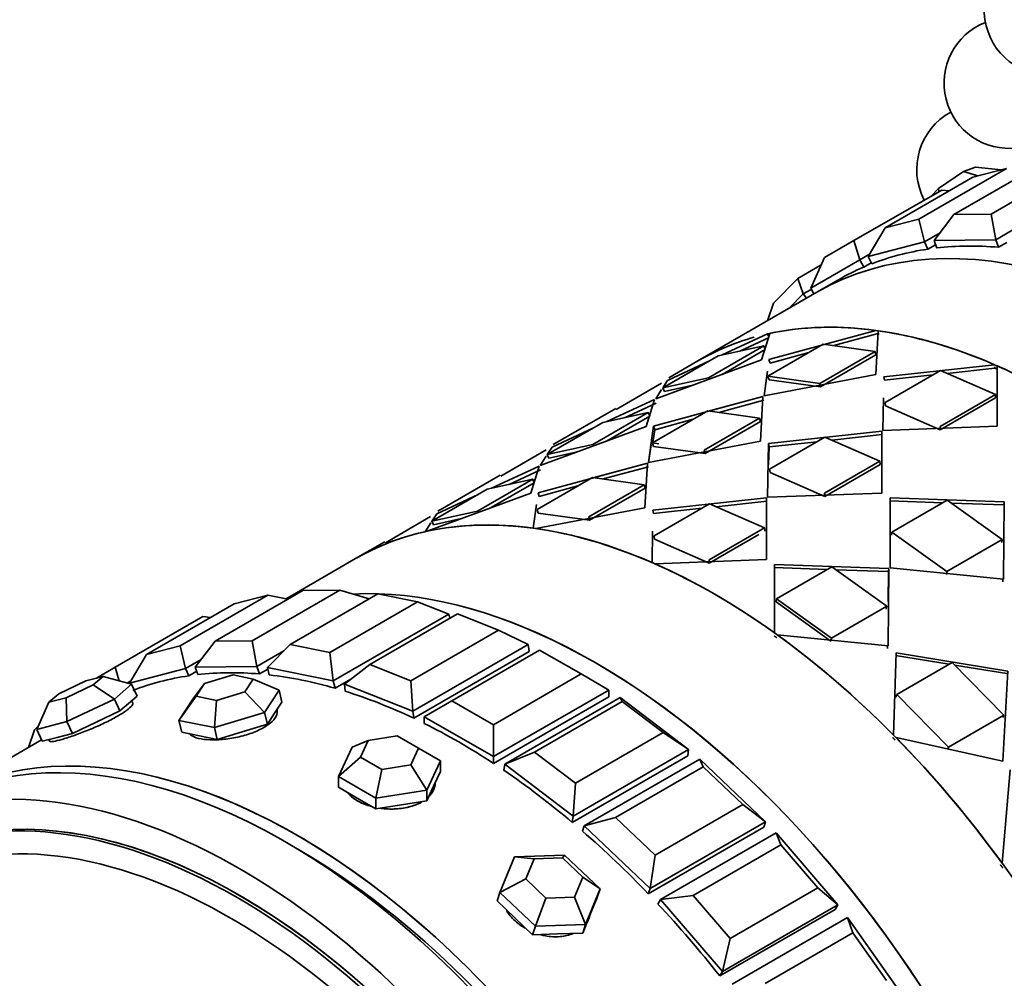
# Model space of a CAD drawing. Units: millimetres. Extents: x 0 to 1325, y 0 to 1213.
# Drawn here: x 201 to 231, y 233 to 263 of the extents above; entities that cross this region are included whole.
import ezdxf
from ezdxf import colors
from ezdxf.entities.mleader import LeaderData, LeaderLine
from ezdxf.math import Vec2, Vec3

# ---------------------------------------------------------------- set-up
doc = ezdxf.new("R2010")
doc.units = ezdxf.units.MM
doc.layers.add('DV7_Défaut', color=7, linetype='Continuous')
doc.layers.add('Défaut', color=7, linetype='Continuous')

# ---------------------------------------------------------------- blocks, each defined once
blk = doc.blocks.new('_DOT')
at = {"color": 0}
blk.add_line((0, 0), (-1, 0), dxfattribs=at)
at = {"color": 0, "const_width": 0.333}
blk.add_lwpolyline([(-0.1665, 0, 1), (0.1665, 0, 1)], format="xyb", close=True, dxfattribs=at)
blk = doc.blocks.new('SE6')
at = {"layer": 'DV7_Défaut', "color": 7, "linetype": 'Continuous', "lineweight": 35}
for p, q in [((228.847, 256.649), (231.534, 258.2)), ((232.61, 258.341), (229.923, 256.789)), ((230.211, 258.108), (230.584, 258.24)), ((231.534, 258.2), (230.505, 257.931)), ((230.584, 258.24), (231.371, 258.158)), ((231.057, 256.802), (233.744, 258.353)), ((230.505, 257.931), (227.818, 256.38)), ((229.453, 257.587), (230.211, 258.108)), ((230.656, 257.971), (230.211, 258.108)), ((226.859, 255.988), (229.546, 257.539)), ((229.22, 257.351), (229.453, 257.587)), ((229.463, 257.491), (229.453, 257.587)), ((229.785, 257.515), (229.546, 257.539)), ((227.818, 256.38), (228.847, 256.649)), ((229.016, 255.954), (228.847, 256.649)), ((229.923, 256.789), (229.313, 255.992)), ((229.923, 256.789), (231.057, 256.802)), ((231.203, 256.013), (231.057, 256.802)), ((227.818, 256.38), (227.3, 255.505)), ((232.026, 256.488), (231.203, 256.013)), ((229.495, 256.23), (229.016, 255.954)), ((231.203, 256.013), (229.313, 255.992)), ((231.203, 256.013), (231.284, 255.784)), ((225.959, 255.468), (226.859, 255.988)), ((227.035, 255.396), (226.859, 255.988)), ((229.016, 255.954), (227.3, 255.505)), ((229.016, 255.954), (229.12, 255.727)), ((229.12, 255.727), (229.358, 255.865)), ((229.12, 255.727), (229.358, 255.865)), ((229.313, 255.992), (229.393, 255.763)), ((231.284, 255.784), (231.537, 255.93)), ((231.284, 255.784), (231.537, 255.93)), ((225.959, 255.468), (225.535, 254.53)), ((227.34, 255.573), (227.035, 255.396)), ((227.3, 255.505), (227.404, 255.279)), ((225.14, 254.834), (225.86, 255.249)), ((227.035, 255.396), (225.535, 254.53)), ((227.035, 255.396), (227.16, 255.179)), ((227.16, 255.179), (227.389, 255.311)), ((227.16, 255.179), (227.389, 255.311)), ((224.392, 254.077), (225.14, 254.834)), ((225.308, 254.355), (225.14, 254.834)), ((225.535, 254.53), (225.635, 254.357)), ((226.385, 254.79), (225.725, 254.409)), ((226.385, 254.79), (225.725, 254.409)), ((225.725, 254.409), (222.083, 252.307)), ((225.308, 254.355), (224.88, 253.921)), ((225.554, 254.497), (225.308, 254.355)), ((225.308, 254.355), (225.402, 254.223)), ((224.392, 254.077), (224.21, 253.534)), ((222.824, 252.487), (224.212, 253.132)), ((222.824, 252.487), (224.212, 253.132)), ((223.36, 252.604), (224.261, 253.023)), ((223.36, 252.604), (224.261, 253.023)), ((224.28, 253.147), (224.033, 252.343)), ((224.28, 253.147), (224.033, 252.343)), ((224.212, 253.132), (224.25, 253.048)), ((224.212, 253.132), (224.25, 253.048)), ((224.256, 252.349), (227.528, 253.24)), ((224.256, 252.349), (227.528, 253.24)), ((226.248, 252.773), (227.559, 253.131)), ((226.248, 252.773), (227.559, 253.131)), ((227.528, 253.24), (227.534, 253.218)), ((227.528, 253.24), (227.534, 253.218)), ((227.605, 253.229), (227.529, 251.893)), ((227.605, 253.229), (227.529, 251.893)), ((224.097, 252.766), (222.4, 251.787)), ((224.097, 252.766), (222.4, 251.787)), ((222.7, 252.46), (224.097, 252.766)), ((222.7, 252.46), (224.097, 252.766)), ((224.141, 252.657), (224.097, 252.766)), ((224.141, 252.657), (224.097, 252.766)), ((224.224, 251.839), (225.921, 252.819)), ((224.224, 251.839), (225.921, 252.819)), ((225.921, 252.819), (227.508, 252.598)), ((225.921, 252.819), (227.508, 252.598)), ((221.003, 251.48), (222.7, 252.46)), ((221.147, 251.563), (222.7, 252.46)), ((224.141, 252.657), (222.819, 251.894)), ((224.141, 252.657), (222.819, 251.894)), ((224.295, 252.24), (225.477, 252.563)), ((224.295, 252.24), (225.477, 252.563)), ((227.508, 252.598), (225.811, 251.618)), ((227.508, 252.598), (225.811, 251.618)), ((227.534, 252.489), (225.837, 251.51)), ((227.534, 252.489), (225.837, 251.51)), ((227.534, 252.489), (227.508, 252.598)), ((227.534, 252.489), (227.508, 252.598)), ((224.033, 252.343), (220.787, 251.142)), ((224.033, 252.343), (220.787, 251.142)), ((221.153, 251.71), (222.431, 252.304)), ((221.153, 251.71), (222.431, 252.304)), ((222.083, 252.307), (221.186, 251.789)), ((222.083, 252.307), (221.186, 251.789)), ((224.295, 252.24), (224.256, 252.349)), ((224.295, 252.24), (224.256, 252.349)), ((227.774, 251.821), (231.167, 252.186)), ((227.774, 251.821), (231.167, 252.186)), ((231.174, 252.121), (231.178, 252.083)), ((231.174, 252.121), (231.178, 252.083)), ((231.249, 252.151), (231.248, 250.303)), ((231.249, 252.151), (231.248, 250.303)), ((224.108, 251.238), (224.209, 251.994)), ((227.529, 251.893), (224.108, 251.238)), ((227.529, 251.893), (224.108, 251.238)), ((224.258, 251.73), (224.224, 251.839)), ((225.811, 251.618), (224.224, 251.839)), ((224.258, 251.73), (224.224, 251.839)), ((225.811, 251.618), (224.224, 251.839)), ((227.793, 251.715), (227.774, 251.821)), ((227.793, 251.715), (227.774, 251.821)), ((227.793, 251.715), (229.272, 251.876)), ((227.793, 251.715), (229.272, 251.876)), ((227.811, 251.032), (229.508, 252.012)), ((227.811, 251.032), (229.508, 252.012)), ((229.508, 252.012), (231.193, 251.276)), ((229.508, 252.012), (231.193, 251.276)), ((229.711, 251.923), (231.178, 252.083)), ((229.711, 251.923), (231.178, 252.083)), ((220.964, 251.626), (219.579, 250.821)), ((220.964, 251.626), (219.579, 250.821)), ((222.4, 251.787), (221.003, 251.48)), ((222.4, 251.787), (221.003, 251.48)), ((221.004, 251.479), (221.153, 251.71)), ((221.004, 251.479), (221.153, 251.71)), ((221.926, 251.564), (221.055, 251.372)), ((221.926, 251.564), (221.055, 251.372)), ((224.108, 251.238), (224.18, 251.779)), ((225.837, 251.51), (224.258, 251.73)), ((225.837, 251.51), (224.258, 251.73)), ((225.837, 251.51), (225.811, 251.618)), ((225.837, 251.51), (225.811, 251.618)), ((224.072, 251.217), (220.721, 250.308)), ((220.787, 251.142), (220.97, 251.426)), ((220.787, 251.142), (220.97, 251.426)), ((221.055, 251.372), (221.003, 251.48)), ((221.055, 251.372), (221.003, 251.48)), ((224.072, 251.217), (222.327, 250.744)), ((223.994, 249.852), (224.072, 251.217)), ((223.994, 249.852), (224.072, 251.217)), ((231.193, 251.276), (229.496, 250.296)), ((231.193, 251.276), (229.496, 250.296)), ((231.198, 251.175), (231.193, 251.276)), ((231.198, 251.175), (231.193, 251.276)), ((220.752, 251.122), (219.296, 250.447)), ((220.752, 251.122), (219.296, 250.447)), ((220.8, 251.013), (219.834, 250.565)), ((220.8, 251.013), (219.834, 250.565)), ((220.498, 250.302), (220.752, 251.122)), ((220.498, 250.302), (220.752, 251.122)), ((224.102, 251.108), (222.717, 250.731)), ((224.102, 251.108), (222.717, 250.731)), ((227.749, 250.172), (227.764, 251.177)), ((227.749, 250.172), (227.764, 251.177)), ((227.826, 250.927), (227.811, 251.032)), ((227.826, 250.927), (227.811, 251.032)), ((229.501, 250.195), (227.826, 250.927)), ((229.501, 250.195), (227.826, 250.927)), ((231.198, 251.175), (229.501, 250.195)), ((219.562, 250.851), (217.651, 249.748)), ((219.562, 250.851), (217.651, 249.748)), ((218.865, 249.745), (220.562, 250.725)), ((218.865, 249.745), (220.562, 250.725)), ((220.562, 250.725), (219.165, 250.418)), ((220.562, 250.725), (219.165, 250.418)), ((219.283, 249.853), (220.606, 250.616)), ((219.283, 249.853), (220.606, 250.616)), ((220.606, 250.616), (220.562, 250.725)), ((220.606, 250.616), (220.562, 250.725)), ((222.386, 250.778), (220.689, 249.798)), ((222.386, 250.778), (220.689, 249.798)), ((223.972, 250.556), (222.386, 250.778)), ((223.972, 250.556), (222.386, 250.778)), ((217.252, 249.101), (220.498, 250.302)), ((217.252, 249.101), (220.498, 250.302)), ((219.165, 250.418), (217.468, 249.439)), ((219.165, 250.418), (217.468, 249.439)), ((220.721, 250.308), (220.673, 249.953)), ((220.76, 250.199), (220.721, 250.308)), ((221.938, 250.519), (220.76, 250.199)), ((222.275, 249.576), (223.972, 250.556)), ((222.275, 249.576), (223.972, 250.556)), ((222.301, 249.468), (223.998, 250.448)), ((222.301, 249.468), (223.998, 250.448)), ((223.998, 250.448), (223.972, 250.556)), ((223.998, 250.448), (223.972, 250.556)), ((231.248, 250.303), (227.749, 250.172)), ((231.248, 250.303), (227.749, 250.172)), ((229.501, 250.195), (229.496, 250.296)), ((229.501, 250.195), (229.496, 250.296)), ((218.883, 250.256), (217.617, 249.669)), ((218.883, 250.256), (217.617, 249.669)), ((220.76, 250.199), (220.704, 249.807)), ((227.713, 250.151), (224.238, 249.78)), ((227.713, 250.151), (224.238, 249.78)), ((227.724, 250.048), (226.178, 249.881)), ((227.724, 250.048), (226.178, 249.881)), ((227.713, 248.261), (227.713, 250.151)), ((227.713, 248.261), (227.713, 250.151)), ((217.468, 249.439), (218.865, 249.745)), ((217.468, 249.439), (218.865, 249.745)), ((220.673, 249.953), (220.572, 249.196)), ((220.572, 249.196), (223.994, 249.852)), ((220.572, 249.196), (223.994, 249.852)), ((220.645, 249.738), (220.572, 249.196)), ((220.723, 249.688), (220.689, 249.798)), ((220.689, 249.798), (220.889, 249.77)), ((220.723, 249.688), (220.689, 249.798)), ((220.723, 249.688), (222.301, 249.468)), ((220.723, 249.688), (222.301, 249.468)), ((224.238, 249.78), (224.213, 248.13)), ((224.238, 249.78), (224.213, 248.13)), ((224.258, 249.674), (224.238, 249.78)), ((224.258, 249.674), (224.238, 249.78)), ((225.734, 249.833), (224.258, 249.674)), ((225.734, 249.833), (224.258, 249.674)), ((225.972, 249.971), (224.275, 248.991)), ((225.972, 249.971), (224.275, 248.991)), ((227.657, 249.234), (225.972, 249.971)), ((227.657, 249.234), (225.972, 249.971)), ((216.044, 248.78), (217.429, 249.585)), ((216.044, 248.78), (217.429, 249.585)), ((217.434, 249.385), (217.252, 249.101)), ((217.434, 249.385), (217.252, 249.101)), ((217.617, 249.669), (217.468, 249.438)), ((217.617, 249.669), (217.468, 249.438)), ((217.52, 249.331), (217.468, 249.439)), ((217.52, 249.331), (217.468, 249.439)), ((217.52, 249.331), (218.391, 249.522)), ((217.52, 249.331), (218.391, 249.522)), ((222.301, 249.468), (222.275, 249.576)), ((222.301, 249.468), (222.275, 249.576)), ((224.258, 249.674), (224.247, 249.136)), ((224.258, 249.674), (224.247, 249.136)), ((215.761, 248.406), (217.216, 249.081)), ((215.761, 248.406), (217.216, 249.081)), ((217.216, 249.081), (216.962, 248.26)), ((217.216, 249.081), (216.962, 248.26)), ((217.185, 248.267), (220.537, 249.176)), ((218.791, 248.702), (220.537, 249.176)), ((220.537, 249.176), (220.458, 247.811)), ((220.537, 249.176), (220.458, 247.811)), ((225.96, 248.255), (227.657, 249.234)), ((225.96, 248.255), (227.657, 249.234)), ((225.966, 248.154), (227.663, 249.133)), ((227.663, 249.133), (227.657, 249.234)), ((227.663, 249.133), (227.657, 249.234)), ((216.026, 248.81), (214.115, 247.706)), ((216.026, 248.81), (214.115, 247.706)), ((216.299, 248.524), (217.264, 248.972)), ((216.299, 248.524), (217.264, 248.972)), ((219.182, 248.69), (220.567, 249.067)), ((219.182, 248.69), (220.567, 249.067)), ((224.29, 248.886), (224.275, 248.991)), ((224.29, 248.886), (224.275, 248.991)), ((224.29, 248.886), (225.966, 248.154)), ((224.29, 248.886), (225.966, 248.154)), ((217.026, 248.684), (215.329, 247.704)), ((217.026, 248.684), (215.329, 247.704)), ((215.629, 248.377), (217.026, 248.684)), ((215.629, 248.377), (217.026, 248.684)), ((217.07, 248.575), (215.754, 247.815)), ((217.07, 248.575), (215.754, 247.815)), ((217.07, 248.575), (217.026, 248.684)), ((217.07, 248.575), (217.026, 248.684)), ((217.153, 247.756), (218.85, 248.736)), ((217.153, 247.756), (218.85, 248.736)), ((217.224, 248.157), (218.403, 248.478)), ((220.437, 248.515), (218.74, 247.535)), ((220.437, 248.515), (218.74, 247.535)), ((218.85, 248.736), (220.437, 248.515)), ((218.85, 248.736), (220.437, 248.515)), ((220.463, 248.407), (220.437, 248.515)), ((220.463, 248.407), (220.437, 248.515)), ((216.962, 248.26), (213.791, 247.091)), ((216.962, 248.26), (213.791, 247.091)), ((213.932, 247.397), (215.629, 248.377)), ((214.076, 247.48), (215.629, 248.377)), ((214.082, 247.628), (215.347, 248.214)), ((214.082, 247.628), (215.347, 248.214)), ((217.224, 248.157), (217.185, 248.267)), ((220.463, 248.407), (218.765, 247.427)), ((220.463, 248.407), (218.765, 247.427)), ((224.213, 248.13), (227.713, 248.261)), ((224.213, 248.13), (227.713, 248.261)), ((225.966, 248.154), (225.96, 248.255)), ((225.966, 248.154), (225.96, 248.255)), ((217.039, 247.184), (217.138, 247.912)), ((220.703, 247.739), (224.178, 248.11)), ((220.703, 247.739), (224.178, 248.11)), ((220.74, 246.95), (222.437, 247.93)), ((220.74, 246.95), (222.437, 247.93)), ((222.437, 247.93), (224.122, 247.193)), ((222.437, 247.93), (224.122, 247.193)), ((222.642, 247.84), (224.188, 248.007)), ((222.642, 247.84), (224.188, 248.007)), ((224.178, 248.11), (224.177, 246.22)), ((224.178, 248.11), (224.177, 246.22)), ((227.965, 248.116), (227.964, 245.965)), ((227.965, 248.116), (227.964, 245.965)), ((229.572, 247.961), (227.964, 248.018)), ((229.572, 247.961), (227.964, 248.018)), ((231.464, 247.986), (227.965, 248.116)), ((231.464, 247.986), (227.965, 248.116)), ((229.717, 248.045), (228.02, 247.065)), ((229.717, 248.045), (228.02, 247.065)), ((231.402, 246.836), (229.717, 248.045)), ((231.402, 246.836), (229.717, 248.045)), ((231.453, 247.895), (229.847, 247.952)), ((231.453, 247.895), (229.847, 247.952)), ((231.439, 245.623), (231.464, 247.986)), ((231.439, 245.623), (231.464, 247.986)), ((231.453, 247.895), (231.464, 247.986)), ((231.453, 247.895), (231.464, 247.986)), ((213.921, 247.38), (214.082, 247.628)), ((215.329, 247.704), (213.932, 247.397)), ((215.329, 247.704), (213.932, 247.397)), ((217.039, 247.184), (217.108, 247.697)), ((220.458, 247.811), (217.116, 247.173)), ((220.458, 247.811), (217.116, 247.173)), ((217.187, 247.647), (217.153, 247.756)), ((217.187, 247.647), (217.153, 247.756)), ((218.765, 247.427), (217.187, 247.647)), ((218.765, 247.427), (217.187, 247.647)), ((220.722, 247.632), (220.703, 247.739)), ((220.722, 247.632), (220.703, 247.739)), ((220.722, 247.632), (222.198, 247.792)), ((220.722, 247.632), (222.198, 247.792)), ((213.893, 247.544), (212.508, 246.74)), ((213.893, 247.544), (212.508, 246.74)), ((213.723, 247.076), (213.9, 247.347)), ((213.984, 247.29), (213.932, 247.397)), ((213.984, 247.29), (213.932, 247.397)), ((214.84, 247.478), (213.984, 247.29)), ((214.84, 247.478), (213.984, 247.29)), ((218.765, 247.427), (218.74, 247.535)), ((218.765, 247.427), (218.74, 247.535)), ((220.678, 246.131), (220.693, 247.095)), ((220.678, 246.131), (220.693, 247.095)), ((224.122, 247.193), (222.425, 246.213)), ((224.122, 247.193), (222.425, 246.213)), ((223.951, 246.991), (222.43, 246.112)), ((224.127, 247.092), (224.122, 247.193)), ((224.127, 247.092), (224.122, 247.193)), ((228.014, 246.971), (228.02, 247.065)), ((228.014, 246.971), (228.02, 247.065)), ((228.02, 247.065), (229.705, 245.856)), ((228.02, 247.065), (229.705, 245.856)), ((212.491, 246.769), (211.594, 246.251)), ((212.491, 246.769), (211.594, 246.251)), ((220.755, 246.845), (220.74, 246.95)), ((220.755, 246.845), (220.74, 246.95)), ((222.43, 246.112), (220.755, 246.845)), ((222.43, 246.112), (220.755, 246.845)), ((229.705, 245.856), (231.402, 246.836)), ((229.705, 245.856), (231.402, 246.836)), ((231.387, 246.748), (231.402, 246.836)), ((231.387, 246.748), (231.402, 246.836)), ((211.594, 246.251), (209.468, 245.023)), ((224.177, 246.22), (220.76, 246.095)), ((224.177, 246.22), (220.76, 246.095)), ((222.43, 246.112), (222.425, 246.213)), ((222.43, 246.112), (222.425, 246.213)), ((224.428, 243.977), (224.429, 246.075)), ((224.428, 243.977), (224.429, 246.075)), ((224.429, 246.075), (227.928, 245.945)), ((224.429, 246.075), (227.928, 245.945)), ((224.428, 245.977), (226.037, 245.92)), ((224.428, 245.977), (226.037, 245.92)), ((224.484, 245.024), (226.182, 246.004)), ((224.484, 245.024), (226.182, 246.004)), ((226.182, 246.004), (227.866, 244.795)), ((226.182, 246.004), (227.866, 244.795)), ((226.312, 245.91), (227.918, 245.853)), ((226.312, 245.91), (227.918, 245.853)), ((227.928, 245.945), (227.903, 243.581)), ((227.928, 245.945), (227.903, 243.581)), ((227.918, 245.853), (227.905, 244.943)), ((227.918, 245.853), (227.905, 244.943)), ((227.918, 245.853), (227.928, 245.945)), ((227.918, 245.853), (227.928, 245.945)), ((227.964, 245.965), (231.439, 245.623)), ((227.964, 245.965), (231.439, 245.623)), ((229.69, 245.768), (229.705, 245.856)), ((229.69, 245.768), (229.705, 245.856)), ((231.419, 245.539), (231.421, 245.625)), ((209.982, 245.277), (207.295, 243.725)), ((208.429, 243.738), (211.116, 245.289)), ((212.281, 245.174), (209.594, 243.622)), ((211.116, 245.289), (209.982, 245.277)), ((212.014, 245.02), (211.116, 245.289)), ((213.492, 244.929), (212.281, 245.174)), ((207.877, 244.867), (205.19, 243.316)), ((206.22, 243.585), (208.907, 245.137)), ((208.907, 245.137), (207.877, 244.867)), ((209.524, 245.012), (208.907, 245.137)), ((210.805, 243.378), (213.492, 244.929)), ((214.451, 244.551), (213.492, 244.929)), ((224.479, 244.929), (224.484, 245.024)), ((224.479, 244.929), (224.484, 245.024)), ((226.154, 243.727), (224.479, 244.929)), ((226.154, 243.727), (224.479, 244.929)), ((226.169, 243.815), (224.484, 245.024)), ((226.169, 243.815), (224.484, 245.024)), ((214.718, 244.561), (212.031, 243.01)), ((215.975, 244.065), (214.718, 244.561)), ((227.866, 244.795), (226.169, 243.815)), ((227.866, 244.795), (226.169, 243.815)), ((227.851, 244.707), (227.866, 244.795)), ((227.851, 244.707), (227.866, 244.795)), ((204.231, 242.924), (206.918, 244.475)), ((207.157, 244.451), (206.918, 244.475)), ((214.451, 244.551), (210.915, 242.509)), ((214.451, 244.551), (214.481, 244.424)), ((213.288, 242.514), (215.975, 244.065)), ((216.885, 243.623), (215.975, 244.065)), ((207.295, 243.725), (206.685, 242.928)), ((207.295, 243.725), (208.429, 243.738)), ((208.576, 242.949), (208.429, 243.738)), ((227.903, 243.581), (224.51, 243.918)), ((227.903, 243.581), (224.51, 243.918)), ((226.154, 243.727), (226.169, 243.815)), ((226.154, 243.727), (226.169, 243.815)), ((205.19, 243.316), (206.22, 243.585)), ((206.388, 242.89), (206.22, 243.585)), ((209.399, 243.424), (208.576, 242.949)), ((209.594, 243.622), (208.897, 242.917)), ((209.594, 243.622), (210.805, 243.378)), ((210.915, 242.509), (210.805, 243.378)), ((216.885, 243.623), (213.349, 241.581)), ((213.377, 241.363), (216.912, 243.404)), ((213.377, 241.363), (216.912, 243.404)), ((217.232, 243.453), (214.545, 241.902)), ((216.885, 243.623), (216.912, 243.404)), ((218.505, 242.719), (217.232, 243.453)), ((227.885, 243.583), (227.884, 243.498)), ((228.072, 240.848), (228.148, 243.371)), ((228.072, 240.848), (228.148, 243.371)), ((228.148, 243.371), (231.569, 242.806)), ((228.148, 243.371), (231.569, 242.806)), ((205.19, 243.316), (204.672, 242.441)), ((206.867, 243.166), (206.388, 242.89)), ((228.127, 243.288), (229.777, 243.019)), ((228.127, 243.288), (229.777, 243.019)), ((228.169, 242.091), (229.866, 243.071)), ((228.169, 242.091), (229.866, 243.071)), ((229.866, 243.071), (231.453, 241.46)), ((229.866, 243.071), (231.453, 241.46)), ((203.658, 242.592), (204.231, 242.924)), ((204.354, 242.51), (204.231, 242.924)), ((206.388, 242.89), (204.672, 242.441)), ((206.388, 242.89), (206.493, 242.664)), ((206.493, 242.664), (206.73, 242.801)), ((206.493, 242.664), (206.73, 242.801)), ((208.576, 242.949), (206.685, 242.928)), ((206.685, 242.928), (206.766, 242.699)), ((208.576, 242.949), (208.656, 242.72)), ((208.656, 242.72), (208.91, 242.866)), ((208.656, 242.72), (208.91, 242.866)), ((208.897, 242.917), (208.952, 242.691)), ((210.915, 242.509), (208.897, 242.917)), ((212.031, 243.01), (211.254, 242.408)), ((212.031, 243.01), (213.288, 242.514)), ((229.944, 242.992), (231.539, 242.732)), ((229.944, 242.992), (231.539, 242.732)), ((231.569, 242.806), (231.421, 240.048)), ((231.569, 242.806), (231.421, 240.048)), ((203.336, 242.508), (202.506, 242.113)), ((203.865, 242.647), (203.336, 242.508)), ((203.563, 242.389), (203.865, 242.647)), ((203.865, 242.647), (204.737, 242.403)), ((204.712, 242.509), (204.597, 242.442)), ((207.843, 242.69), (206.967, 242.427)), ((208.465, 242.565), (207.843, 242.69)), ((208.209, 242.175), (208.465, 242.565)), ((208.465, 242.565), (209.253, 242.221)), ((210.915, 242.509), (210.97, 242.283)), ((210.97, 242.283), (211.451, 242.56)), ((210.97, 242.283), (211.451, 242.56)), ((213.349, 241.581), (213.288, 242.514)), ((215.818, 241.167), (218.505, 242.719)), ((219.353, 242.229), (218.505, 242.719)), ((202.733, 241.993), (203.563, 242.389)), ((204.209, 241.953), (203.563, 242.389)), ((204.737, 242.403), (204.209, 241.953)), ((204.672, 242.441), (204.682, 242.418)), ((204.737, 242.403), (204.903, 242.043)), ((206.967, 242.427), (206.632, 241.979)), ((206.967, 242.427), (206.712, 242.037)), ((207.333, 241.912), (208.209, 242.175)), ((208.807, 241.54), (208.209, 242.175)), ((209.253, 242.221), (208.807, 241.54)), ((209.253, 242.221), (209.34, 241.86)), ((211.254, 242.408), (211.282, 242.189)), ((213.349, 241.581), (211.254, 242.408)), ((219.353, 242.229), (215.818, 240.188)), ((219.353, 242.229), (219.353, 242.024)), ((201.832, 241.018), (202.205, 241.855)), ((202.506, 242.113), (202.205, 241.855)), ((202.205, 241.855), (202.733, 241.993)), ((202.757, 241.26), (202.733, 241.993)), ((204.209, 241.953), (202.757, 241.26)), ((204.209, 241.953), (204.375, 241.592)), ((204.639, 241.818), (204.903, 242.043)), ((204.77, 241.833), (204.738, 241.902)), ((206.186, 241.298), (206.712, 242.037)), ((206.186, 241.298), (206.632, 241.979)), ((206.712, 242.037), (207.333, 241.912)), ((207.273, 241.078), (207.333, 241.912)), ((209.117, 241.519), (209.34, 241.86)), ((214.545, 241.902), (213.696, 241.412)), ((214.545, 241.902), (215.818, 241.167)), ((215.818, 239.982), (219.353, 242.024)), ((215.818, 239.982), (219.353, 242.024)), ((216.165, 239.955), (219.701, 241.997)), ((219.762, 241.879), (217.075, 240.327)), ((219.701, 241.997), (221.796, 240.404)), ((219.762, 241.879), (219.701, 241.997)), ((221.019, 240.923), (219.762, 241.879)), ((228.144, 242.013), (228.169, 242.091)), ((228.144, 242.013), (228.169, 242.091)), ((229.756, 240.48), (228.169, 242.091)), ((229.756, 240.48), (228.169, 242.091)), ((203.649, 241.246), (204.375, 241.592)), ((204.375, 241.592), (204.639, 241.818)), ((208.807, 241.54), (207.273, 241.078)), ((208.807, 241.54), (208.894, 241.179)), ((209.193, 241.622), (209.191, 241.632)), ((213.349, 241.581), (213.377, 241.363)), ((202.757, 241.26), (201.832, 241.018)), ((202.757, 241.26), (202.923, 240.9)), ((202.923, 240.9), (203.649, 241.246)), ((206.186, 241.298), (206.273, 240.937)), ((207.273, 241.078), (206.186, 241.298)), ((208.894, 241.179), (209.117, 241.519)), ((213.696, 241.412), (213.696, 241.207)), ((215.818, 240.188), (213.696, 241.412)), ((231.453, 241.46), (229.756, 240.48)), ((231.453, 241.46), (229.756, 240.48)), ((231.419, 241.39), (231.453, 241.46)), ((231.419, 241.39), (231.453, 241.46)), ((201.764, 241.013), (201.582, 240.47)), ((201.764, 241.013), (201.883, 241.133)), ((201.832, 241.018), (201.998, 240.658)), ((206.273, 240.937), (206.817, 240.827)), ((207.273, 241.078), (207.36, 240.717)), ((207.36, 240.717), (208.127, 240.948)), ((208.127, 240.948), (208.894, 241.179)), ((215.818, 240.188), (215.818, 241.167)), ((201.979, 240.7), (198.807, 238.868)), ((201.979, 240.7), (198.807, 238.868)), ((201.998, 240.658), (202.46, 240.779)), ((202.203, 240.712), (202.227, 240.66)), ((202.46, 240.779), (202.923, 240.9)), ((206.817, 240.827), (207.36, 240.717)), ((211.983, 240.687), (211.493, 240.48)), ((211.983, 240.687), (211.744, 240.172)), ((212.875, 240.825), (211.983, 240.687)), ((213.528, 240.448), (212.875, 240.825)), ((218.332, 239.372), (221.019, 240.923)), ((221.796, 240.404), (221.019, 240.923)), ((231.421, 240.048), (228.149, 240.77)), ((231.421, 240.048), (228.149, 240.77)), ((211.074, 239.579), (211.493, 240.48)), ((213.289, 239.933), (213.528, 240.448)), ((213.528, 240.448), (214.197, 240.062)), ((221.796, 240.404), (218.26, 238.363)), ((221.796, 240.404), (221.768, 240.217)), ((229.722, 240.41), (229.756, 240.48)), ((229.722, 240.41), (229.756, 240.48)), ((211.074, 239.579), (211.744, 240.172)), ((211.744, 240.172), (212.397, 239.795)), ((214.197, 240.062), (213.779, 239.16)), ((214.197, 240.062), (214.197, 239.735)), ((215.818, 240.188), (215.818, 239.982)), ((217.075, 240.327), (216.165, 239.955)), ((217.075, 240.327), (218.332, 239.372)), ((218.233, 238.176), (221.768, 240.217)), ((218.233, 238.176), (221.768, 240.217)), ((218.599, 238.073), (222.135, 240.114)), ((222.135, 240.114), (224.152, 238.192)), ((222.245, 239.875), (222.135, 240.114)), ((212.217, 238.919), (212.397, 239.795)), ((212.397, 239.795), (213.289, 239.933)), ((213.779, 239.16), (213.289, 239.933)), ((213.988, 239.284), (214.197, 239.735)), ((216.165, 239.955), (216.137, 239.769)), ((218.26, 238.363), (216.165, 239.955)), ((222.245, 239.875), (219.558, 238.324)), ((223.456, 238.722), (222.245, 239.875)), ((231.397, 236.926), (231.644, 239.784)), ((231.397, 236.926), (231.644, 239.784)), ((211.074, 239.579), (211.074, 239.252)), ((212.217, 238.919), (211.074, 239.579)), ((211.074, 239.252), (211.646, 238.922)), ((213.779, 239.16), (212.217, 238.919)), ((213.779, 238.834), (213.988, 239.284)), ((213.779, 239.16), (213.779, 238.834)), ((218.26, 238.363), (218.332, 239.372)), ((211.646, 238.922), (212.217, 238.592)), ((212.217, 238.919), (212.217, 238.592)), ((212.998, 238.713), (213.779, 238.834)), ((212.217, 238.592), (212.998, 238.713)), ((220.769, 237.171), (223.456, 238.722)), ((224.152, 238.192), (223.456, 238.722)), ((218.26, 238.363), (218.233, 238.176)), ((219.558, 238.324), (218.599, 238.073)), ((219.558, 238.324), (220.769, 237.171)), ((218.599, 238.073), (218.544, 237.91)), ((220.617, 236.151), (218.599, 238.073)), ((220.562, 235.988), (224.097, 238.029)), ((220.562, 235.988), (224.097, 238.029)), ((224.152, 238.192), (220.617, 236.151)), ((224.152, 238.192), (224.097, 238.029)), ((220.939, 235.811), (224.474, 237.853)), ((224.474, 237.853), (226.364, 235.649)), ((224.621, 237.492), (224.474, 237.853)), ((224.621, 237.492), (221.934, 235.941)), ((225.755, 236.17), (224.621, 237.492)), ((216.019, 236.029), (216.465, 237.118)), ((216.465, 237.118), (217.999, 237.172)), ((217.062, 237.064), (216.465, 237.118)), ((217.062, 237.064), (216.807, 236.442)), ((217.938, 237.095), (217.062, 237.064)), ((217.938, 237.095), (217.999, 237.172)), ((218.56, 236.503), (217.938, 237.095)), ((217.999, 237.172), (219.086, 236.136)), ((220.617, 236.151), (220.769, 237.171)), ((216.019, 236.029), (216.807, 236.442)), ((216.807, 236.442), (217.428, 235.85)), ((218.305, 235.881), (218.56, 236.503)), ((218.56, 236.503), (219.086, 236.136)), ((219.086, 236.136), (218.639, 235.047)), ((219.086, 236.136), (218.998, 235.876)), ((220.617, 236.151), (220.562, 235.988)), ((223.068, 234.619), (225.755, 236.17)), ((226.364, 235.649), (225.755, 236.17)), ((216.019, 236.029), (215.931, 235.769)), ((217.106, 234.993), (216.019, 236.029)), ((217.106, 234.993), (217.428, 235.85)), ((217.428, 235.85), (218.305, 235.881)), ((218.639, 235.047), (218.305, 235.881)), ((218.775, 235.331), (218.998, 235.876)), ((220.939, 235.811), (220.858, 235.675)), ((221.934, 235.941), (220.939, 235.811)), ((222.829, 233.608), (220.939, 235.811)), ((221.934, 235.941), (223.068, 234.619)), ((215.931, 235.769), (216.475, 235.251)), ((222.748, 233.472), (226.284, 235.513)), ((222.748, 233.472), (226.284, 235.513)), ((226.364, 235.649), (222.829, 233.608)), ((226.364, 235.649), (226.284, 235.513)), ((216.475, 235.251), (217.018, 234.733)), ((218.552, 234.787), (218.775, 235.331)), ((218.763, 235.291), (218.784, 235.354)), ((223.126, 233.226), (226.661, 235.267)), ((226.661, 235.267), (228.378, 232.837)), ((226.83, 234.789), (226.661, 235.267)), ((217.106, 234.993), (217.018, 234.733)), ((218.639, 235.047), (217.106, 234.993)), ((218.639, 235.047), (218.552, 234.787)), ((217.018, 234.733), (217.785, 234.76)), ((217.785, 234.76), (218.552, 234.787)), ((222.829, 233.608), (223.068, 234.619)), ((226.83, 234.789), (224.143, 233.237)), ((227.86, 233.33), (226.83, 234.789)), ((222.829, 233.608), (222.748, 233.472))]:
    blk.add_line(p, q, dxfattribs=at)
for centre, start, end in [((232.848, 263.052), 101.3733, 275.6016), ((231.618, 260.812), 111.5019, 277.0134), ((230.782, 258.165), 118.5284, 207.8166)]:
    blk.add_arc(centre, 2, start, end, dxfattribs=at)
for centre, major_axis, ratio, start_param, end_param in [((236.725, 235.357), (11, -19.053), 0.57735, 0.944174, 3.141593), ((236.725, 235.357), (11, -19.053), 0.57735, 0.944456, 3.141593), ((236.725, 235.357), (-11, 19.053), 0.57735, 4.08747, 6.283185), ((237.385, 235.738), (-11, 19.053), 0.57735, 6.057871, 6.19434), ((237.385, 235.738), (-11, 19.053), 0.57735, 6.057871, 6.19434), ((237.385, 235.738), (-11, 19.053), 0.57735, -0.382394, -0.245925), ((237.385, 235.738), (-11, 19.053), 0.57735, -0.382394, -0.245925), ((237.385, 235.738), (11, -19.053), 0.57735, 3.073358, 3.141593), ((237.385, 235.738), (11, -19.053), 0.57735, 3.073358, 3.141593), ((233.083, 233.254), (11, -19.053), 0.57735, 2.499395, 2.962931), ((233.083, 233.254), (-11, 19.053), 0.57735, 5.862925, 6.099294), ((233.083, 233.254), (-11, 19.053), 0.57735, 5.862925, 6.099294), ((233.083, 233.254), (11, -19.053), 0.57735, 2.994965, 3.141593), ((233.083, 233.254), (-11, 19.053), 0.57735, -0.661922, -0.425553), ((233.083, 233.254), (-11, 19.053), 0.57735, -0.661922, -0.425553), ((233.083, 233.254), (11, -19.053), 0.57735, 3.039577, 3.141593), ((233.083, 233.254), (11, -19.053), 0.57735, 3.045788, 3.141593), ((233.083, 233.254), (11, -19.053), 0.57735, 0.998243, 2.479742), ((233.083, 233.254), (-11, 19.053), 0.57735, -0.903583, -0.667214), ((233.083, 233.254), (-11, 19.053), 0.57735, -0.903583, -0.667214), ((222.594, 227.198), (-11, 19.053), 0.57735, 4.220054, 6.283185), ((222.594, 227.198), (-11, 19.053), 0.57735, 5.862925, 6.099294), ((222.594, 227.198), (-11, 19.053), 0.57735, 5.862925, 6.099294), ((222.594, 227.198), (11, -19.053), 0.57735, 2.962993, 3.141593), ((222.594, 227.198), (11, -19.053), 0.57735, 2.962993, 3.141593), ((222.594, 227.198), (-11, 19.053), 0.57735, -0.661922, -0.425553), ((222.594, 227.198), (-11, 19.053), 0.57735, -0.661922, -0.425553), ((222.594, 227.198), (-11, 19.053), 0.57735, -0.903583, -0.667214), ((222.594, 227.198), (-11, 19.053), 0.57735, -0.903583, -0.667214), ((218.953, 225.096), (11, -19.053), 0.57735, 1.0871, 2.854168), ((218.953, 225.096), (-11, 19.053), 0.57735, 4.227906, 5.995761), ((218.953, 225.096), (-11, 19.053), 0.57735, 4.228829, 5.995761), ((222.594, 227.198), (-11, 19.053), 0.57735, -1.145244, -0.908875), ((222.594, 227.198), (-11, 19.053), 0.57735, -1.145244, -0.908875), ((214.757, 222.674), (-11, 19.053), 0.57735, -0.382394, -0.245925), ((214.757, 222.674), (-11, 19.053), 0.57735, -0.382394, -0.245925), ((214.757, 222.674), (-11, 19.053), 0.57735, 6.057871, 6.19434), ((214.757, 222.674), (-11, 19.053), 0.57735, 6.057871, 6.19434), ((214.757, 222.674), (-11, 19.053), 0.57735, -0.539474, -0.403004), ((214.757, 222.674), (-11, 19.053), 0.57735, -0.539474, -0.403004), ((214.757, 222.674), (-11, 19.053), 0.57735, -0.696553, -0.560084), ((214.757, 222.674), (-11, 19.053), 0.57735, -0.696553, -0.560084), ((208.04, 218.795), (11, -19.053), 0.57735, 1.055752, 5.423509), ((209.807, 219.816), (11, -19.053), 0.57735, 1.068926, 3.157664), ((209.807, 219.816), (11, -19.053), 0.57735, 1.070201, 3.157664), ((214.757, 222.674), (-11, 19.053), 0.57735, -0.853633, -0.717163), ((214.757, 222.674), (-11, 19.053), 0.57735, -0.853633, -0.717163), ((209.454, 219.612), (11, -19.053), 0.57735, 1.066911, 3.141593), ((222.594, 227.198), (-11, 19.053), 0.57735, 4.896281, 5.13265), ((222.594, 227.198), (-11, 19.053), 0.57735, 4.896281, 5.13265), ((207.945, 218.74), (10.5, -18.187), 0.57735, 1.023392, 5.456481), ((214.757, 222.674), (-11, 19.053), 0.57735, -1.010713, -0.874243), ((214.757, 222.674), (-11, 19.053), 0.57735, -1.010713, -0.874243), ((207.765, 218.637), (10.172, -17.619), 0.57735, 0.999131, 5.481157), ((208.04, 218.795), (10.5, -18.187), 0.57735, 1.02192, 3.141593), ((208.04, 218.795), (10.5, -18.187), 0.57735, 1.025867, 3.141593), ((214.757, 222.674), (-11, 19.053), 0.57735, -1.167792, -1.031323), ((214.757, 222.674), (-11, 19.053), 0.57735, -1.167792, -1.031323), ((209.807, 219.816), (10.75, -18.62), 0.57735, 1.050178, 2.367756), ((214.757, 222.674), (-11, 19.053), 0.57735, -1.324872, -1.188402), ((214.757, 222.674), (-11, 19.053), 0.57735, -1.324872, -1.188402), ((217.421, 235.692), (1.327, -0.446), 0.727504, 6.123259, 6.283185), ((206.833, 218.099), (8.233, -14.26), 0.57735, 0.797643, 3.860512)]:
    blk.add_ellipse(centre, major_axis=major_axis, ratio=ratio, start_param=start_param, end_param=end_param, dxfattribs=at)
for points in [[(227.635, 253.12), (227.597, 253.126), (227.559, 253.131)], [(227.635, 253.12), (227.597, 253.126), (227.559, 253.131)], [(231.259, 252.048), (231.218, 252.066), (231.178, 252.083)], [(231.259, 252.048), (231.218, 252.066), (231.178, 252.083)], [(224.418, 243.885), (224.459, 243.856), (224.5, 243.827)], [(224.418, 243.885), (224.459, 243.856), (224.5, 243.827)], [(228.042, 240.774), (228.08, 240.735), (228.119, 240.696)], [(228.042, 240.774), (228.08, 240.735), (228.119, 240.696)], [(231.349, 236.873), (231.383, 236.827), (231.417, 236.78)], [(231.349, 236.873), (231.383, 236.827), (231.417, 236.78)]]:
    blk.add_open_spline(points, degree=2, dxfattribs=at)
for points, knots in [([(202.227, 240.66), (202.228, 240.658), (202.23, 240.655), (202.233, 240.654), (202.248, 240.643), (202.289, 240.644), (202.351, 240.655), (202.413, 240.665), (202.499, 240.687), (202.601, 240.716), (202.703, 240.746), (202.824, 240.785), (202.954, 240.83), (203.085, 240.875), (203.228, 240.929), (203.372, 240.986), (203.516, 241.043), (203.664, 241.107), (203.804, 241.171), (203.944, 241.235), (204.08, 241.303), (204.201, 241.368), (204.321, 241.433), (204.428, 241.498), (204.515, 241.556), (204.601, 241.615), (204.669, 241.67), (204.712, 241.715), (204.756, 241.761), (204.776, 241.798), (204.772, 241.824), (204.772, 241.827), (204.771, 241.83), (204.769, 241.833)], [0, 0, 0, 0, 0.019378, 0.019378, 0.019378, 0.126891, 0.126891, 0.126891, 0.234256, 0.234256, 0.234256, 0.34146, 0.34146, 0.34146, 0.448742, 0.448742, 0.448742, 0.556219, 0.556219, 0.556219, 0.663704, 0.663704, 0.663704, 0.770997, 0.770997, 0.770997, 0.878198, 0.878198, 0.878198, 0.98555, 0.98555, 0.98555, 1, 1, 1, 1]), ([(202.227, 240.66), (202.228, 240.658), (202.23, 240.655), (202.233, 240.654), (202.248, 240.643), (202.289, 240.644), (202.351, 240.655), (202.413, 240.665), (202.499, 240.687), (202.601, 240.716), (202.703, 240.746), (202.824, 240.785), (202.954, 240.83), (203.085, 240.875), (203.228, 240.929), (203.372, 240.986), (203.516, 241.043), (203.664, 241.107), (203.804, 241.171), (203.944, 241.235), (204.08, 241.303), (204.201, 241.368), (204.321, 241.433), (204.428, 241.498), (204.515, 241.556), (204.601, 241.615), (204.669, 241.67), (204.712, 241.715), (204.756, 241.761), (204.776, 241.798), (204.772, 241.824), (204.772, 241.827), (204.771, 241.83), (204.769, 241.833)], [0, 0, 0, 0, 0.019378, 0.019378, 0.019378, 0.126891, 0.126891, 0.126891, 0.234256, 0.234256, 0.234256, 0.34146, 0.34146, 0.34146, 0.448742, 0.448742, 0.448742, 0.556219, 0.556219, 0.556219, 0.663704, 0.663704, 0.663704, 0.770997, 0.770997, 0.770997, 0.878198, 0.878198, 0.878198, 0.98555, 0.98555, 0.98555, 1, 1, 1, 1]), ([(206.518, 240.881), (206.549, 240.846), (206.596, 240.816), (206.656, 240.791), (206.734, 240.758), (206.836, 240.733), (206.953, 240.718), (207.071, 240.703), (207.207, 240.698), (207.351, 240.703), (207.495, 240.708), (207.65, 240.724), (207.804, 240.75), (207.958, 240.776), (208.114, 240.812), (208.26, 240.858), (208.407, 240.903), (208.547, 240.957), (208.668, 241.018), (208.79, 241.078), (208.897, 241.146), (208.98, 241.215), (209.063, 241.284), (209.125, 241.356), (209.161, 241.426), (209.197, 241.494), (209.208, 241.562), (209.193, 241.622)], [0, 0, 0, 0, 0.087642, 0.087642, 0.087642, 0.201864, 0.201864, 0.201864, 0.315915, 0.315915, 0.315915, 0.430048, 0.430048, 0.430048, 0.54439, 0.54439, 0.54439, 0.65874, 0.65874, 0.65874, 0.772886, 0.772886, 0.772886, 0.886933, 0.886933, 0.886933, 1, 1, 1, 1]), ([(206.518, 240.881), (206.549, 240.846), (206.596, 240.816), (206.656, 240.791), (206.734, 240.758), (206.836, 240.733), (206.953, 240.718), (207.071, 240.703), (207.207, 240.698), (207.351, 240.703), (207.495, 240.708), (207.65, 240.724), (207.804, 240.75), (207.958, 240.776), (208.114, 240.812), (208.26, 240.858), (208.407, 240.903), (208.547, 240.957), (208.668, 241.018), (208.79, 241.078), (208.897, 241.146), (208.98, 241.215), (209.063, 241.284), (209.125, 241.356), (209.161, 241.426), (209.197, 241.494), (209.208, 241.562), (209.193, 241.622)], [0, 0, 0, 0, 0.0876423, 0.0876423, 0.0876423, 0.2018637, 0.2018637, 0.2018637, 0.3159145, 0.3159145, 0.3159145, 0.4300485, 0.4300485, 0.4300485, 0.5443899, 0.5443899, 0.5443899, 0.6587401, 0.6587401, 0.6587401, 0.7728856, 0.7728856, 0.7728856, 0.8869327, 0.8869327, 0.8869327, 1, 1, 1, 1]), ([(213.859, 238.985), (213.925, 239.055), (213.973, 239.132), (214.002, 239.21), (214.024, 239.27), (214.036, 239.332), (214.036, 239.394)], [0, 0, 0, 0, 0.567693, 0.567693, 0.567693, 1, 1, 1, 1]), ([(213.88, 239.008), (213.91, 239.043), (213.937, 239.08), (213.959, 239.118), (214.009, 239.205), (214.036, 239.3), (214.036, 239.394)], [0, 0, 0, 0, 0.299781, 0.299781, 0.299781, 1, 1, 1, 1]), ([(211.362, 239.072), (211.388, 239.04), (211.419, 239.008), (211.452, 238.978), (211.536, 238.904), (211.643, 238.835), (211.766, 238.778), (211.857, 238.736), (211.958, 238.699), (212.065, 238.669)], [0, 0, 0, 0, 0.187282, 0.187282, 0.187282, 0.654088, 0.654088, 0.654088, 1, 1, 1, 1]), ([(211.363, 239.071), (211.39, 239.038), (211.422, 239.005), (211.458, 238.974), (211.512, 238.926), (211.575, 238.881), (211.646, 238.84)], [0, 0, 0, 0, 0.39928, 0.39928, 0.39928, 1, 1, 1, 1]), ([(211.646, 238.84), (211.757, 238.776), (211.888, 238.721), (212.029, 238.679), (212.046, 238.674), (212.063, 238.67), (212.08, 238.665)], [0, 0, 0, 0, 0.892415, 0.892415, 0.892415, 1, 1, 1, 1]), ([(212.366, 238.607), (212.404, 238.602), (212.442, 238.598), (212.48, 238.594), (212.636, 238.58), (212.796, 238.581), (212.949, 238.598), (213.102, 238.614), (213.251, 238.647), (213.383, 238.694), (213.466, 238.723), (213.544, 238.758), (213.614, 238.797)], [0, 0, 0, 0, 0.0852891, 0.0852891, 0.0852891, 0.4337199, 0.4337199, 0.4337199, 0.7824605, 0.7824605, 0.7824605, 1, 1, 1, 1]), ([(212.375, 238.606), (212.462, 238.595), (212.552, 238.587), (212.64, 238.585), (212.797, 238.581), (212.956, 238.593), (213.103, 238.62), (213.251, 238.647), (213.392, 238.69), (213.514, 238.746), (213.55, 238.763), (213.584, 238.78), (213.617, 238.799)], [0, 0, 0, 0, 0.19762, 0.19762, 0.19762, 0.54748, 0.54748, 0.54748, 0.897367, 0.897367, 0.897367, 1, 1, 1, 1]), ([(216.21, 235.488), (216.228, 235.457), (216.248, 235.426), (216.269, 235.396), (216.348, 235.285), (216.45, 235.179), (216.568, 235.086), (216.634, 235.034), (216.706, 234.984), (216.781, 234.94)], [0, 0, 0, 0, 0.148137, 0.148137, 0.148137, 0.692612, 0.692612, 0.692612, 1, 1, 1, 1]), ([(216.21, 235.488), (216.228, 235.457), (216.248, 235.426), (216.269, 235.396), (216.348, 235.285), (216.45, 235.179), (216.568, 235.086), (216.634, 235.034), (216.706, 234.984), (216.781, 234.94)], [0, 0, 0, 0, 0.148137, 0.148137, 0.148137, 0.692612, 0.692612, 0.692612, 1, 1, 1, 1]), ([(218.7, 235.151), (218.725, 235.195), (218.746, 235.24), (218.762, 235.287), (218.762, 235.288), (218.763, 235.289), (218.763, 235.291)], [0, 0, 0, 0, 0.970747, 0.970747, 0.970747, 1, 1, 1, 1]), ([(218.7, 235.151), (218.725, 235.195), (218.746, 235.24), (218.762, 235.287), (218.762, 235.288), (218.763, 235.289), (218.763, 235.291)], [0, 0, 0, 0, 0.970747, 0.970747, 0.970747, 1, 1, 1, 1]), ([(217.285, 234.731), (217.326, 234.721), (217.367, 234.711), (217.408, 234.704), (217.56, 234.675), (217.714, 234.666), (217.859, 234.678), (218.004, 234.69), (218.142, 234.724), (218.263, 234.776), (218.264, 234.776), (218.265, 234.776), (218.265, 234.776)], [0, 0, 0, 0, 0.118794, 0.118794, 0.118794, 0.55843, 0.55843, 0.55843, 0.998101, 0.998101, 0.998101, 1, 1, 1, 1]), ([(217.285, 234.731), (217.326, 234.721), (217.367, 234.711), (217.408, 234.704), (217.56, 234.675), (217.714, 234.666), (217.859, 234.678), (218.004, 234.69), (218.142, 234.724), (218.263, 234.776), (218.264, 234.776), (218.265, 234.776), (218.265, 234.776)], [0, 0, 0, 0, 0.118794, 0.118794, 0.118794, 0.55843, 0.55843, 0.55843, 0.998101, 0.998101, 0.998101, 1, 1, 1, 1])]:
    blk.add_open_spline(points, degree=3, knots=knots, dxfattribs=at)

msp = doc.modelspace()

# ---------------------------------------------------------------- block references
at = {"layer": 'Défaut'}
msp.add_blockref('SE6', (0, 0), dxfattribs=at)

# ---------------------------------------------------------------- leaders
at = {"layer": 'Défaut', "color": 7, "linetype": 'Continuous', "lineweight": 18}
ml = msp.add_multileader_mtext('Standard', dxfattribs=at)
ml.set_content('{\\pxsm0.9;\\fSolid Edge ISO|b1||i0||c0|p34;\\W1.;15/03/2017\\P}', color=256)
ml.set_leader_properties()
ml.set_arrow_properties(name='DOT')
ml.build(insert=Vec2(0, 0))
ml.multileader.update_dxf_attribs({"leader_type": 0, "dogleg_length": 0, "arrow_head_size": 12})
ctx = ml.context
ctx.base_point, ctx.char_height, ctx.arrow_head_size, ctx.landing_gap_size = Vec3(1081.759, 1206.102), 12, 12, 4.2
notes = []
notes.append((ctx, [(0, (0, 0, 0), (0, 0), (1, 0), 1, [])]))
ctx.mtext.insert = Vec3(1083.759, 1212.222)
ml = msp.add_multileader_mtext('Standard', dxfattribs=at)
ml.set_content('{\\pxsm0.9;\\fArial|b1||i0||c0|p34;\\W1.;41GB\\P}', color=256)
ml.set_leader_properties()
ml.set_arrow_properties(name='DOT')
ml.build(insert=Vec2(0, 0))
ml.multileader.update_dxf_attribs({"leader_type": 0, "dogleg_length": 0, "arrow_head_size": 12})
ctx = ml.context
ctx.base_point, ctx.char_height, ctx.arrow_head_size, ctx.landing_gap_size = Vec3(362.633, 1205.934), 12, 12, 4.2
notes.append((ctx, [(0, (0, 0, 0), (0, 0), (1, 0), 1, [])]))
ctx.mtext.insert = Vec3(364.633, 1212.036)
for ctx, leaders in notes:
    for number, flags, end, landing, length, lines in leaders:
        leader = LeaderData()
        leader.index, (leader.has_last_leader_line, leader.has_dogleg_vector, leader.attachment_direction) = number, flags
        leader.last_leader_point, leader.dogleg_vector, leader.dogleg_length = Vec3(end), Vec3(landing), length
        for number, points, colour, breaks in lines:
            line = LeaderLine()
            line.index, line.vertices, line.color, line.breaks = number, Vec3.list(points), colors.encode_raw_color(colour), breaks
            leader.lines.append(line)
        ctx.leaders.append(leader)

doc.saveas('drawing.dxf')
